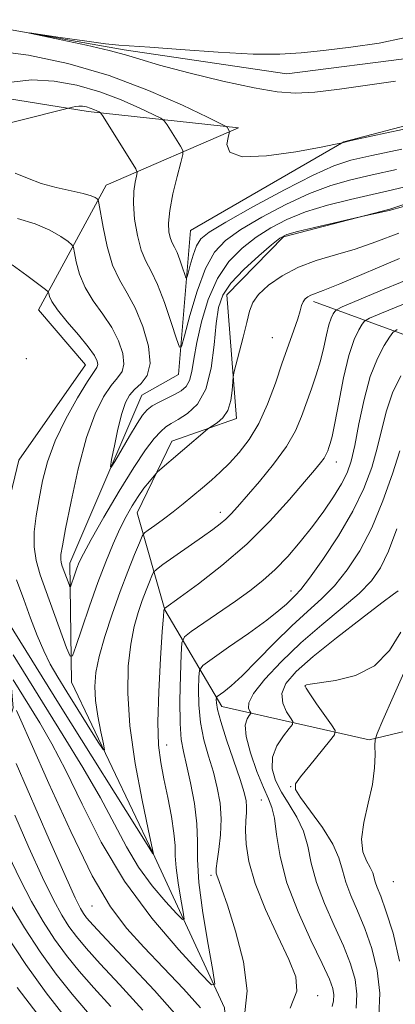
# Model space of a CAD drawing. Extents: x 2114800 to 2117700, y 344800 to 347700.
# Drawn here: x 2116596 to 2116656, y 346525 to 346680 of the extents above; entities that cross this region are included whole.
import ezdxf

# ---------------------------------------------------------------- set-up
doc = ezdxf.new("R2010")
doc.units = 0
doc.header["$MEASUREMENT"] = 0
doc.linetypes.add('rvrstm', pattern=[117.1, 50, -3.9, 0.5, -3.9, 0.5, -3.9, 0.5, -3.9, 50])
for name, color, linetype, lineweight in [('DTM HARD BREAKLINE', 7, 'Continuous', 0), ('DTM SPOT ELEVATION', 2, 'Continuous', 13), ('INDEX CONTOUR', 41, 'Continuous', 13), ('INTERMEDIATE CONTOUR', 44, 'Continuous', 0), ('STREAM - RIVER SINGLE LINE', 142, 'rvrstm', 0)]:
    doc.layers.add(name, color=color, linetype=linetype, lineweight=lineweight)

msp = doc.modelspace()

# ---------------------------------------------------------------- linework, layer by layer
at = {"layer": 'DTM HARD BREAKLINE'}
for points in [[(2116668.05, 346570.45, 1026.79), (2116651.72, 346566.56, 1017.51), (2116628.42, 346571.85, 1010.63), (2116619.4, 346587.13, 1004.07), (2116615.03, 346602.48, 998.88), (2116620.5, 346613.8, 997.3), (2116630.72, 346617.37, 998.52), (2116629.22, 346636.91, 997.02), (2116638.14, 346646.08, 996.25), (2116654.95, 346650.47, 995.92), (2116688.29, 346661.7, 994.79), (2116703.53, 346673.16, 994.1)], [(2116480.45, 346574.18, 1025.57), (2116476.91, 346582.2, 1017.63), (2116482.49, 346603.31, 1006.54), (2116499.4, 346617.97, 996.61), (2116517.77, 346615.29, 996.33), (2116529.58, 346610.57, 996.53), (2116544.42, 346616.16, 996.01), (2116559.4, 346611.23, 995.97), (2116572.71, 346603.59, 999.29), (2116586.51, 346613.57, 998.23), (2116590.25, 346643.21, 998.44), (2116588.63, 346654.19, 994.63), (2116582.05, 346669.99, 989.12), (2116607.29, 346665.94, 992.4), (2116631.05, 346663.34, 987.62), (2116610.15, 346654.25, 993.37), (2116599.42, 346634.53, 998.8), (2116606.88, 346625.84, 998.92), (2116596.33, 346610.77, 999.69), (2116593.32, 346598.5, 1000.1), (2116594.23, 346586.05, 1001.92), (2116595.41, 346571.64, 1008.24), (2116587.69, 346546.59, 1018.08), (2116575.328, 346525.966, 1031.786)], [(2116666.06, 346485.82, 1027.76), (2116650, 346497.82, 1018.48), (2116630.64, 346500.97, 1012.93), (2116628.84, 346524.18, 1006.5), (2116617.5, 346548.72, 1001.96), (2116604.65, 346575.68, 998.6), (2116604.38, 346594.5, 995.32), (2116615.75, 346621.07, 992.93), (2116621.57, 346624.33, 992.64), (2116623.45, 346647.1, 988.63), (2116647.71, 346661.13, 987.99), (2116676.46, 346668.63, 987.06)], [(2116642.93, 346635.88, 1000.46), (2116668, 346626.69, 1011.44), (2116683.11, 346612.97, 1018.85)]]:
    msp.add_polyline3d(points, dxfattribs=at)
at = {"layer": 'DTM SPOT ELEVATION'}
for p in [(2116636.42, 346630.13, 999.05), (2116597.51, 346626.83, 999.05), (2116646.5, 346610.52, 1004.65), (2116628.151, 346602.558, 1001.455), (2116639.34, 346590.1, 1007.35), (2116641.58, 346575.06, 1016.05), (2116619.687, 346565.773, 1004.745), (2116639.32, 346559.19, 1015.95), (2116634.64, 346557.06, 1011.15), (2116626.71, 346545.17, 1007.685), (2116655.51, 346544.14, 1019.22), (2116607.89, 346540.29, 1008.81), (2116643.54, 346526.12, 1010.6)]:
    msp.add_point(p, dxfattribs=at)
at = {"layer": 'INDEX CONTOUR'}
for points in [[(2116656.858, 346659.974, 990), (2116652.147, 346658.964, 990), (2116648.835, 346658.208, 990), (2116646.119, 346657.334, 990), (2116642.86, 346655.869, 990), (2116638.313, 346653.533, 990), (2116633.296, 346650.822, 990), (2116629.023, 346648.428, 990), (2116626.394, 346646.842, 990), (2116625.073, 346645.757, 990), (2116624.411, 346644.664, 990), (2116623.879, 346643.206, 990), (2116623.415, 346641.633, 990), (2116623.072, 346640.34, 990), (2116622.876, 346639.653, 990), (2116622.74, 346639.603, 990), (2116622.547, 346640.146, 990), (2116622.212, 346641.191, 990), (2116621.782, 346642.462, 990), (2116621.333, 346643.634, 990), (2116620.929, 346644.477, 990), (2116620.581, 346645.134, 990), (2116620.284, 346645.844, 990), (2116620.053, 346646.831, 990), (2116619.979, 346648.258, 990), (2116620.173, 346650.275, 990), (2116620.688, 346652.901, 990), (2116621.351, 346655.634, 990), (2116621.934, 346657.842, 990), (2116622.242, 346659.095, 990), (2116622.225, 346659.763, 990), (2116621.869, 346660.42, 990), (2116619.75, 346663.792, 990), (2116619.316, 346664.414, 990), (2116618.751, 346664.841, 990), (2116617.572, 346665.435, 990), (2116615.428, 346666.458, 990), (2116612.499, 346667.745, 990), (2116609.1, 346669.026, 990), (2116605.514, 346670.06, 990), (2116601.901, 346670.718, 990), (2116598.389, 346670.9, 990), (2116595.129, 346670.572, 990)], [(2116656.5, 346642.676, 1000), (2116647.049, 346638.688, 1000), (2116644.43, 346637.627, 1000), (2116642.479, 346636.892, 1000), (2116641.998, 346636.632, 1000), (2116641.586, 346636.288, 1000), (2116641.267, 346635.845, 1000), (2116641.035, 346635.263, 1000), (2116640.791, 346634.413, 1000), (2116640.409, 346633.14, 1000), (2116639.791, 346631.324, 1000), (2116638.962, 346628.98, 1000), (2116637.976, 346626.156, 1000), (2116636.875, 346622.948, 1000), (2116635.65, 346619.648, 1000), (2116634.279, 346616.595, 1000), (2116632.761, 346614.053, 1000), (2116631.174, 346611.991, 1000), (2116629.617, 346610.302, 1000), (2116628.159, 346608.881, 1000), (2116626.758, 346607.617, 1000), (2116625.341, 346606.399, 1000), (2116623.855, 346605.143, 1000), (2116622.309, 346603.869, 1000), (2116620.732, 346602.62, 1000), (2116619.177, 346601.45, 1000), (2116617.796, 346600.452, 1000), (2116616.767, 346599.725, 1000), (2116616.186, 346599.28, 1000), (2116615.827, 346598.763, 1000), (2116615.38, 346597.733, 1000), (2116614.608, 346595.852, 1000), (2116613.557, 346593.21, 1000), (2116612.342, 346590.002, 1000), (2116611.085, 346586.452, 1000), (2116609.932, 346582.906, 1000), (2116609.032, 346579.737, 1000), (2116608.502, 346577.192, 1000), (2116608.327, 346575.007, 1000), (2116608.455, 346572.791, 1000), (2116608.819, 346570.299, 1000), (2116609.28, 346567.859, 1000), (2116609.683, 346565.943, 1000), (2116609.868, 346564.956, 1000), (2116609.662, 346565.028, 1000), (2116608.888, 346566.221, 1000), (2116603.915, 346574.145, 1000), (2116602.471, 346576.487, 1000), (2116601.295, 346578.537, 1000), (2116600.252, 346580.636, 1000), (2116599.227, 346583.053, 1000), (2116598.179, 346585.783, 1000), (2116597.09, 346588.75, 1000), (2116595.97, 346591.84, 1000)], [(2116656.576, 346612.281, 1010), (2116655.413, 346608.622, 1010), (2116653.885, 346604.335, 1010), (2116652.119, 346600.093, 1010), (2116650.225, 346596.444, 1010), (2116648.249, 346593.421, 1010), (2116646.221, 346590.935, 1010), (2116644.147, 346588.849, 1010), (2116641.937, 346586.859, 1010), (2116639.477, 346584.617, 1010), (2116636.733, 346581.914, 1010), (2116633.989, 346579.111, 1010), (2116631.608, 346576.71, 1010), (2116629.871, 346575.09, 1010), (2116628.728, 346574.148, 1010), (2116627.7, 346573.405, 1010), (2116627.569, 346573.225, 1010), (2116627.542, 346572.964, 1010), (2116627.555, 346572.442, 1010), (2116627.732, 346571.376, 1010), (2116628.242, 346569.457, 1010), (2116629.175, 346566.553, 1010), (2116631.3, 346560.286, 1010), (2116631.935, 346558.245, 1010), (2116632.24, 346556.933, 1010), (2116632.324, 346555.967, 1010), (2116632.288, 346555.002, 1010), (2116632.212, 346553.82, 1010), (2116632.17, 346552.239, 1010), (2116632.26, 346550.096, 1010), (2116632.686, 346547.313, 1010), (2116633.674, 346543.835, 1010), (2116635.331, 346539.721, 1010), (2116637.281, 346535.503, 1010), (2116639.03, 346531.827, 1010), (2116640.124, 346529.106, 1010), (2116640.276, 346526.806, 1010), (2116639.242, 346524.155, 1010)], [(2116621.797, 346522.379, 1010), (2116617.775, 346526.915, 1010), (2116613.617, 346531.383, 1010), (2116610.178, 346535.009, 1010), (2116608.084, 346537.241, 1010), (2116607.043, 346538.416, 1010), (2116606.532, 346539.092, 1010), (2116606.054, 346539.877, 1010), (2116605.209, 346541.588, 1010), (2116603.623, 346545.093, 1010), (2116601.115, 346550.808, 1010), (2116595.907, 346562.816, 1010)], [(2116599.305, 346523.129, 1020), (2116596.059, 346527.416, 1020)]]:
    msp.add_polyline3d(points, dxfattribs=at)
at = {"layer": 'INTERMEDIATE CONTOUR'}
for points in [[(2116655.886, 346670.686, 986), (2116651.447, 346670.059, 986), (2116647.006, 346669.448, 986), (2116643.104, 346668.991, 986), (2116640.04, 346668.813, 986), (2116637.147, 346669.003, 986), (2116633.513, 346669.638, 986), (2116628.58, 346670.732, 986), (2116623.194, 346672.043, 986), (2116618.55, 346673.262, 986), (2116615.459, 346674.165, 986), (2116613.189, 346674.868, 986), (2116610.625, 346675.572, 986), (2116607.01, 346676.412, 986), (2116603.032, 346677.267, 986), (2116598.003, 346678.313, 986), (2116597.987, 346678.353, 986), (2116602.877, 346677.625, 986), (2116606.682, 346677.069, 986), (2116610.002, 346676.613, 986), (2116612.15, 346676.377, 986), (2116617.005, 346676.061, 986), (2116621.902, 346675.698, 986), (2116627.812, 346675.284, 986), (2116633.363, 346674.997, 986), (2116637.567, 346674.974, 986), (2116640.969, 346675.19, 986), (2116644.497, 346675.574, 986), (2116648.787, 346676.076, 986), (2116653.305, 346676.717, 986), (2116657.223, 346677.536, 986)], [(2116664.389, 346664.65, 988), (2116652.05, 346662.01, 988), (2116648.868, 346661.312, 988), (2116647.633, 346661.021, 988), (2116647.231, 346660.898, 988), (2116646.388, 346660.73, 988), (2116644.141, 346660.297, 988), (2116640.133, 346659.559, 988), (2116635.471, 346658.888, 988), (2116631.627, 346658.762, 988), (2116629.692, 346659.486, 988), (2116629.23, 346660.687, 988), (2116629.422, 346661.821, 988), (2116629.593, 346662.472, 988), (2116629.635, 346662.745, 988), (2116629.584, 346662.874, 988), (2116629.246, 346663.412, 988), (2116629.074, 346663.561, 988), (2116628.269, 346663.977, 988), (2116626.141, 346665.015, 988), (2116622.209, 346666.89, 988), (2116616.84, 346669.249, 988), (2116610.609, 346671.598, 988), (2116604.092, 346673.511, 988), (2116597.865, 346674.841, 988), (2116592.506, 346675.51, 988)], [(2116656.013, 346656.721, 992), (2116652.169, 346655.881, 992), (2116648.809, 346655.11, 992), (2116645.625, 346654.208, 992), (2116642.262, 346652.947, 992), (2116638.509, 346651.194, 992), (2116634.731, 346649.182, 992), (2116631.436, 346647.238, 992), (2116628.997, 346645.539, 992), (2116627.23, 346643.68, 992), (2116625.815, 346641.107, 992), (2116624.506, 346637.523, 992), (2116623.363, 346633.651, 992), (2116622.52, 346630.471, 992), (2116622.039, 346628.782, 992), (2116621.704, 346628.658, 992), (2116621.229, 346629.993, 992), (2116620.406, 346632.565, 992), (2116619.347, 346635.692, 992), (2116618.242, 346638.575, 992), (2116617.249, 346640.647, 992), (2116616.392, 346642.263, 992), (2116615.661, 346644.01, 992), (2116615.057, 346646.305, 992), (2116614.628, 346648.893, 992), (2116614.432, 346651.347, 992), (2116614.495, 346653.32, 992), (2116614.711, 346654.765, 992), (2116614.94, 346655.71, 992), (2116615.037, 346656.264, 992), (2116614.834, 346656.849, 992), (2116614.154, 346657.967, 992), (2116609.557, 346665.268, 992), (2116609.233, 346665.705, 992), (2116609.004, 346665.856, 992), (2116608.646, 346666.026, 992), (2116608.158, 346666.241, 992), (2116607.592, 346666.454, 992), (2116606.994, 346666.627, 992), (2116606.392, 346666.736, 992), (2116605.807, 346666.767, 992), (2116605.263, 346666.712, 992), (2116604.802, 346666.611, 992), (2116604.172, 346666.428, 992), (2116588.61, 346662.515, 992)], [(2116658.476, 346654.273, 994), (2116655.167, 346653.469, 994), (2116652.191, 346652.798, 994), (2116648.783, 346652.013, 994), (2116645.132, 346651.082, 994), (2116641.664, 346650.025, 994), (2116638.706, 346648.855, 994), (2116636.165, 346647.543, 994), (2116633.85, 346646.047, 994), (2116631.618, 346644.307, 994), (2116629.536, 346642.177, 994), (2116627.72, 346639.488, 994), (2116626.266, 346636.183, 994), (2116625.178, 346632.647, 994), (2116624.435, 346629.374, 994), (2116623.991, 346626.76, 994), (2116623.684, 346624.801, 994), (2116623.325, 346623.396, 994), (2116622.758, 346622.429, 994), (2116621.959, 346621.745, 994), (2116620.938, 346621.173, 994), (2116618.5, 346619.962, 994), (2116617.422, 346619.357, 994), (2116616.61, 346618.746, 994), (2116615.889, 346617.905, 994), (2116615.009, 346616.562, 994), (2116613.816, 346614.584, 994), (2116611.486, 346610.6, 994), (2116610.917, 346609.66, 994), (2116610.79, 346609.734, 994), (2116610.996, 346610.885, 994), (2116611.428, 346613.055, 994), (2116611.99, 346615.697, 994), (2116612.588, 346618.143, 994), (2116613.163, 346619.884, 994), (2116613.801, 346621.059, 994), (2116614.621, 346621.964, 994), (2116615.66, 346622.899, 994), (2116616.612, 346624.172, 994), (2116617.087, 346626.093, 994), (2116616.805, 346628.823, 994), (2116615.927, 346631.935, 994), (2116614.727, 346634.857, 994), (2116613.447, 346637.194, 994), (2116612.214, 346639.282, 994), (2116611.126, 346641.636, 994), (2116610.262, 346644.573, 994), (2116609.629, 346647.605, 994), (2116608.989, 346651.4, 994), (2116608.856, 346651.936, 994), (2116608.7, 346652.115, 994), (2116608.392, 346652.315, 994), (2116607.73, 346652.599, 994), (2116606.501, 346652.949, 994), (2116604.583, 346653.358, 994), (2116602.247, 346653.872, 994), (2116599.856, 346654.545, 994), (2116597.695, 346655.383, 994), (2116595.722, 346656.188, 994)], [(2116666.177, 346653.446, 996), (2116654.87, 346650.285, 996), (2116654.157, 346650.106, 996), (2116650.284, 346649.269, 996), (2116643.078, 346647.595, 996), (2116640.375, 346646.944, 996), (2116638.697, 346646.469, 996), (2116637.574, 346645.897, 996), (2116636.263, 346644.856, 996), (2116634.248, 346643.11, 996), (2116631.911, 346640.945, 996), (2116629.862, 346638.782, 996), (2116628.559, 346636.888, 996), (2116627.87, 346634.926, 996), (2116627.512, 346632.404, 996), (2116627.214, 346629.033, 996), (2116626.75, 346625.331, 996), (2116625.905, 346622.022, 996), (2116624.56, 346619.66, 996), (2116622.977, 346618.145, 996), (2116621.513, 346617.211, 996), (2116620.427, 346616.597, 996), (2116619.585, 346616.055, 996), (2116618.754, 346615.344, 996), (2116617.72, 346614.217, 996), (2116616.343, 346612.408, 996), (2116614.503, 346609.65, 996), (2116612.181, 346605.868, 996), (2116609.77, 346601.767, 996), (2116607.764, 346598.25, 996), (2116606.524, 346595.977, 996), (2116605.874, 346594.648, 996), (2116605.507, 346593.722, 996), (2116605.172, 346592.777, 996), (2116604.484, 346590.781, 996), (2116604.388, 346590.769, 996), (2116604.252, 346591.103, 996), (2116603.192, 346594.034, 996), (2116603.028, 346594.605, 996), (2116602.948, 346595.156, 996), (2116602.977, 346595.856, 996), (2116603.198, 346597.24, 996), (2116603.708, 346599.931, 996), (2116604.57, 346604.269, 996), (2116605.708, 346609.442, 996), (2116607.009, 346614.353, 996), (2116608.367, 346618.128, 996), (2116609.695, 346620.793, 996), (2116610.909, 346622.598, 996), (2116611.924, 346623.816, 996), (2116612.635, 346624.815, 996), (2116612.938, 346625.99, 996), (2116612.751, 346627.632, 996), (2116612.094, 346629.629, 996), (2116611.012, 346631.77, 996), (2116609.592, 346633.885, 996), (2116608.084, 346635.977, 996), (2116606.78, 346638.089, 996), (2116605.902, 346640.214, 996), (2116605.395, 346642.135, 996), (2116605.133, 346643.581, 996), (2116604.975, 346644.391, 996), (2116604.707, 346644.846, 996), (2116604.099, 346645.336, 996), (2116602.957, 346646.149, 996), (2116601.233, 346647.168, 996), (2116598.912, 346648.172, 996), (2116596.083, 346648.981, 996)], [(2116656.409, 346646.686, 998), (2116652.776, 346645.324, 998), (2116649.518, 346644.17, 998), (2116646.375, 346643.231, 998), (2116643.352, 346642.341, 998), (2116640.516, 346641.294, 998), (2116637.95, 346639.951, 998), (2116635.8, 346638.448, 998), (2116634.222, 346636.991, 998), (2116633.294, 346635.694, 998), (2116632.778, 346634.322, 998), (2116632.352, 346632.551, 998), (2116631.777, 346630.21, 998), (2116630.321, 346624.575, 998), (2116630.201, 346623.898, 998), (2116630.069, 346621.812, 998), (2116629.845, 346620.199, 998), (2116629.368, 346618.656, 998), (2116628.59, 346617.485, 998), (2116627.701, 346616.691, 998), (2116626.955, 346616.205, 998), (2116626.511, 346615.93, 998), (2116626.16, 346615.667, 998), (2116618.242, 346608.917, 998), (2116617.954, 346608.629, 998), (2116616.953, 346607.417, 998), (2116616.108, 346606.335, 998), (2116615.17, 346605.035, 998), (2116614.229, 346603.576, 998), (2116613.278, 346601.899, 998), (2116612.284, 346599.917, 998), (2116611.219, 346597.548, 998), (2116610.068, 346594.736, 998), (2116608.82, 346591.433, 998), (2116607.5, 346587.711, 998), (2116606.271, 346584.114, 998), (2116605.331, 346581.309, 998), (2116604.79, 346579.844, 998), (2116604.413, 346579.794, 998), (2116603.877, 346581.114, 998), (2116600.636, 346590.023, 998), (2116599.698, 346592.663, 998), (2116599.051, 346594.914, 998), (2116598.736, 346597.086, 998), (2116598.768, 346599.43, 998), (2116599.066, 346601.968, 998), (2116599.523, 346604.667, 998), (2116600.08, 346607.507, 998), (2116600.87, 346610.539, 998), (2116602.071, 346613.828, 998), (2116603.761, 346617.339, 998), (2116605.613, 346620.649, 998), (2116607.198, 346623.232, 998), (2116608.658, 346625.458, 998), (2116608.789, 346625.887, 998), (2116608.697, 346626.441, 998), (2116608.261, 346627.323, 998), (2116607.298, 346628.683, 998), (2116605.738, 346630.577, 998), (2116603.954, 346632.672, 998), (2116602.434, 346634.542, 998), (2116601.542, 346635.856, 998), (2116601.161, 346636.666, 998), (2116601.052, 346637.116, 998), (2116600.96, 346637.382, 998), (2116600.557, 346637.756, 998), (2116599.497, 346638.557, 998), (2116597.591, 346639.972, 998), (2116595.28, 346641.648, 998)], [(2116659.23, 346639.951, 1002), (2116654.105, 346637.823, 1002), (2116647.442, 346635.005, 1002), (2116646.517, 346634.563, 1002), (2116646.263, 346634.318, 1002), (2116646.026, 346633.934, 1002), (2116645.708, 346633.253, 1002), (2116645.348, 346632.159, 1002), (2116644.971, 346630.584, 1002), (2116644.542, 346628.642, 1002), (2116644.008, 346626.498, 1002), (2116643.338, 346624.291, 1002), (2116642.581, 346622.072, 1002), (2116641.03, 346617.695, 1002), (2116640.052, 346615.43, 1002), (2116638.621, 346612.94, 1002), (2116636.605, 346610.176, 1002), (2116634.352, 346607.433, 1002), (2116630.889, 346603.431, 1002), (2116629.885, 346602.308, 1002), (2116629.058, 346601.481, 1002), (2116628.159, 346600.716, 1002), (2116626.988, 346599.834, 1002), (2116625.359, 346598.671, 1002), (2116619.102, 346594.267, 1002), (2116618.074, 346593.526, 1002), (2116617.621, 346593.074, 1002), (2116617.355, 346592.522, 1002), (2116616.963, 346591.566, 1002), (2116616.428, 346590.222, 1002), (2116615.81, 346588.591, 1002), (2116615.167, 346586.724, 1002), (2116614.551, 346584.49, 1002), (2116614.015, 346581.71, 1002), (2116613.627, 346578.222, 1002), (2116613.527, 346573.931, 1002), (2116613.872, 346568.759, 1002), (2116614.73, 346562.824, 1002), (2116615.821, 346557.028, 1002), (2116616.778, 346552.469, 1002), (2116617.597, 346548.514, 1002), (2116617.456, 346548.675, 1002), (2116616.604, 346550.045, 1002), (2116602.861, 346571.959, 1002), (2116594.595, 346585.294, 1002)], [(2116657.146, 346635.473, 1004), (2116653.679, 346634.044, 1004), (2116651.787, 346633.228, 1004), (2116650.987, 346632.773, 1004), (2116650.593, 346632.289, 1004), (2116650.048, 346631.407, 1004), (2116649.315, 346629.842, 1004), (2116648.488, 346627.327, 1004), (2116647.654, 346623.791, 1004), (2116646.89, 346619.928, 1004), (2116646.268, 346616.627, 1004), (2116645.837, 346614.546, 1004), (2116645.553, 346613.435, 1004), (2116645.349, 346612.814, 1004), (2116645.158, 346612.28, 1004), (2116644.918, 346611.724, 1004), (2116644.567, 346611.114, 1004), (2116644.016, 346610.367, 1004), (2116643.062, 346609.214, 1004), (2116641.479, 346607.338, 1004), (2116639.102, 346604.543, 1004), (2116636.02, 346601.132, 1004), (2116632.388, 346597.527, 1004), (2116628.437, 346594.129, 1004), (2116624.706, 346591.234, 1004), (2116621.81, 346589.115, 1004), (2116619.331, 346587.312, 1004), (2116619.279, 346587.179, 1004), (2116619.249, 346586.995, 1004), (2116619.171, 346586.074, 1004), (2116618.998, 346583.683, 1004), (2116618.715, 346579.424, 1004), (2116618.433, 346574.225, 1004), (2116618.295, 346569.349, 1004), (2116618.41, 346565.727, 1004), (2116618.753, 346562.979, 1004), (2116619.263, 346560.398, 1004), (2116619.867, 346557.47, 1004), (2116620.442, 346554.459, 1004), (2116620.85, 346551.825, 1004), (2116621.01, 346549.863, 1004), (2116621.055, 346548.212, 1004), (2116621.171, 346546.347, 1004), (2116621.491, 346543.933, 1004), (2116621.916, 346541.388, 1004), (2116622.293, 346539.32, 1004), (2116622.457, 346538.228, 1004), (2116622.191, 346538.174, 1004), (2116621.269, 346539.113, 1004), (2116619.573, 346540.961, 1004), (2116617.421, 346543.494, 1004), (2116615.245, 346546.449, 1004), (2116613.34, 346549.644, 1004), (2116611.462, 346553.216, 1004), (2116609.235, 346557.381, 1004), (2116606.422, 346562.218, 1004), (2116603.346, 346567.249, 1004), (2116595.428, 346579.992, 1004)], [(2116656.132, 346631.451, 1006), (2116655.457, 346630.982, 1006), (2116654.922, 346630.26, 1006), (2116654.079, 346628.936, 1006), (2116653.001, 346626.88, 1006), (2116651.891, 346624.013, 1006), (2116650.915, 346620.383, 1006), (2116650.096, 346616.533, 1006), (2116649.418, 346613.131, 1006), (2116648.838, 346610.652, 1006), (2116648.204, 346608.788, 1006), (2116647.332, 346607.039, 1006), (2116646.087, 346605.01, 1006), (2116644.522, 346602.722, 1006), (2116642.736, 346600.302, 1006), (2116640.821, 346597.875, 1006), (2116638.843, 346595.567, 1006), (2116636.861, 346593.5, 1006), (2116634.899, 346591.743, 1006), (2116632.848, 346590.149, 1006), (2116630.561, 346588.516, 1006), (2116623.567, 346583.675, 1006), (2116622.499, 346582.847, 1006), (2116622.085, 346581.904, 1006), (2116621.97, 346580.04, 1006), (2116621.87, 346576.755, 1006), (2116621.792, 346572.782, 1006), (2116621.811, 346569.163, 1006), (2116621.991, 346566.635, 1006), (2116622.337, 346564.716, 1006), (2116622.842, 346562.62, 1006), (2116623.468, 346559.778, 1006), (2116624.067, 346556.498, 1006), (2116624.459, 346553.304, 1006), (2116624.548, 346550.52, 1006), (2116624.552, 346547.656, 1006), (2116624.771, 346544.021, 1006), (2116625.403, 346539.24, 1006), (2116626.245, 346534.2, 1006), (2116626.992, 346530.105, 1006), (2116627.316, 346527.941, 1006), (2116626.791, 346527.835, 1006), (2116624.965, 346529.694, 1006), (2116621.604, 346533.355, 1006), (2116617.344, 346538.371, 1006), (2116613.035, 346544.223, 1006), (2116609.358, 346550.396, 1006), (2116606.32, 346556.387, 1006), (2116603.758, 346561.698, 1006), (2116601.537, 346565.949, 1006), (2116599.642, 346569.231, 1006), (2116595.419, 346576.053, 1006)], [(2116656.724, 346624.134, 1008), (2116655.42, 346621.43, 1008), (2116654.455, 346618.604, 1008), (2116653.715, 346615.698, 1008), (2116652.997, 346612.706, 1008), (2116652.104, 346609.605, 1008), (2116650.869, 346606.307, 1008), (2116649.133, 346602.708, 1008), (2116646.848, 346598.818, 1008), (2116644.402, 346595.103, 1008), (2116642.296, 346592.143, 1008), (2116640.895, 346590.338, 1008), (2116640.024, 346589.373, 1008), (2116638.629, 346588.043, 1008), (2116637.452, 346587.009, 1008), (2116635.503, 346585.481, 1008), (2116632.632, 346583.403, 1008), (2116629.477, 346581.195, 1008), (2116626.866, 346579.394, 1008), (2116625.413, 346578.342, 1008), (2116624.866, 346577.592, 1008), (2116624.756, 346576.502, 1008), (2116624.713, 346574.599, 1008), (2116624.762, 346572.079, 1008), (2116625.026, 346569.31, 1008), (2116625.583, 346566.594, 1008), (2116626.318, 346563.98, 1008), (2116627.071, 346561.453, 1008), (2116627.698, 346558.991, 1008), (2116628.125, 346556.547, 1008), (2116628.296, 346554.067, 1008), (2116628.19, 346551.554, 1008), (2116627.927, 346549.234, 1008), (2116627.664, 346547.391, 1008), (2116627.528, 346546.213, 1008), (2116627.531, 346545.508, 1008), (2116627.658, 346544.988, 1008), (2116627.917, 346544.32, 1008), (2116628.421, 346542.983, 1008), (2116629.305, 346540.413, 1008), (2116630.589, 346536.313, 1008), (2116631.825, 346531.461, 1008), (2116632.443, 346526.906, 1008), (2116632.07, 346523.484, 1008)], [(2116656.092, 346599.915, 1012), (2116654.741, 346596.376, 1012), (2116653.495, 346593.742, 1012), (2116652.083, 346591.698, 1012), (2116650.146, 346589.726, 1012), (2116647.448, 346587.413, 1012), (2116644.239, 346584.762, 1012), (2116640.895, 346581.884, 1012), (2116637.775, 346578.922, 1012), (2116635.189, 346576.16, 1012), (2116633.43, 346573.917, 1012), (2116632.675, 346572.423, 1012), (2116632.619, 346571.557, 1012), (2116632.841, 346571.107, 1012), (2116632.984, 346570.875, 1012), (2116632.961, 346570.699, 1012), (2116632.754, 346570.429, 1012), (2116632.396, 346569.897, 1012), (2116632.127, 346568.87, 1012), (2116632.239, 346567.099, 1012), (2116632.923, 346564.489, 1012), (2116633.95, 346561.564, 1012), (2116634.99, 346559.006, 1012), (2116635.779, 346557.266, 1012), (2116636.328, 346555.883, 1012), (2116636.718, 346554.17, 1012), (2116637.063, 346551.578, 1012), (2116637.627, 346548.128, 1012), (2116638.709, 346543.981, 1012), (2116640.47, 346539.38, 1012), (2116642.511, 346534.9, 1012), (2116644.297, 346531.198, 1012), (2116645.416, 346528.74, 1012), (2116645.948, 346527.242, 1012), (2116646.1, 346526.226, 1012), (2116646.048, 346525.299, 1012), (2116645.87, 346524.392, 1012)], [(2116656.295, 346590.113, 1014), (2116655.565, 346589.595, 1014), (2116653.726, 346588.233, 1014), (2116650.485, 346585.776, 1014), (2116646.539, 346582.717, 1014), (2116642.836, 346579.736, 1014), (2116640.145, 346577.354, 1014), (2116638.531, 346575.482, 1014), (2116637.883, 346573.874, 1014), (2116638.039, 346572.354, 1014), (2116638.644, 346571.015, 1014), (2116639.295, 346570.023, 1014), (2116639.646, 346569.452, 1014), (2116639.59, 346569.019, 1014), (2116639.082, 346568.354, 1014), (2116638.148, 346567.181, 1014), (2116637.126, 346565.603, 1014), (2116636.425, 346563.818, 1014), (2116636.364, 346561.989, 1014), (2116636.885, 346560.144, 1014), (2116637.835, 346558.271, 1014), (2116639.047, 346556.354, 1014), (2116640.292, 346554.336, 1014), (2116641.323, 346552.153, 1014), (2116641.995, 346549.743, 1014), (2116642.559, 346547.052, 1014), (2116643.363, 346544.025, 1014), (2116644.645, 346540.669, 1014), (2116646.186, 346537.221, 1014), (2116647.653, 346533.978, 1014), (2116648.77, 346531.158, 1014), (2116649.473, 346528.679, 1014), (2116649.756, 346526.377, 1014), (2116649.632, 346524.126, 1014)], [(2116656.721, 346583.569, 1016), (2116654.946, 346580.679, 1016), (2116652.57, 346578.273, 1016), (2116649.542, 346576.757, 1016), (2116646.404, 346575.967, 1016), (2116642.381, 346575.385, 1016), (2116641.774, 346575.255, 1016), (2116641.611, 346575.174, 1016), (2116641.576, 346575.072, 1016), (2116641.756, 346574.715, 1016), (2116642.335, 346573.832, 1016), (2116643.402, 346572.284, 1016), (2116645.748, 346568.939, 1016), (2116646.309, 346568.031, 1016), (2116646.234, 346567.357, 1016), (2116645.458, 346566.339, 1016), (2116642.304, 346562.527, 1016), (2116640.841, 346560.731, 1016), (2116640.048, 346559.601, 1016), (2116640.043, 346558.709, 1016), (2116640.862, 346557.427, 1016), (2116642.444, 346555.314, 1016), (2116644.33, 346552.697, 1016), (2116645.961, 346550.095, 1016), (2116646.937, 346547.896, 1016), (2116647.491, 346545.973, 1016), (2116648.017, 346544.069, 1016), (2116648.821, 346541.958, 1016), (2116649.861, 346539.542, 1016), (2116651.01, 346536.758, 1016), (2116652.123, 346533.576, 1016), (2116652.998, 346530.115, 1016), (2116653.412, 346526.529, 1016), (2116653.215, 346522.953, 1016)], [(2116657.598, 346578.122, 1018), (2116655.479, 346573.388, 1018), (2116653.849, 346569.669, 1018), (2116652.959, 346567.585, 1018), (2116652.64, 346566.546, 1018), (2116652.62, 346565.66, 1018), (2116652.646, 346564.205, 1018), (2116652.557, 346562.119, 1018), (2116652.213, 346559.51, 1018), (2116651.557, 346556.532, 1018), (2116650.867, 346553.524, 1018), (2116650.507, 346550.875, 1018), (2116650.722, 346548.877, 1018), (2116651.294, 346547.445, 1018), (2116651.892, 346546.396, 1018), (2116652.262, 346545.563, 1018), (2116652.671, 346544.113, 1018), (2116652.996, 346543.246, 1018), (2116653.536, 346541.863, 1018), (2116654.366, 346539.538, 1018), (2116655.477, 346535.994, 1018), (2116656.523, 346531.552, 1018)], [(2116625.056, 346524.205, 1008), (2116622.334, 346527.19, 1008), (2116619.173, 346530.543, 1008), (2116616.072, 346533.801, 1008), (2116613.373, 346536.748, 1008), (2116610.803, 346540.168, 1008), (2116607.933, 346545.092, 1008), (2116604.52, 346552.064, 1008), (2116601.071, 346559.672, 1008), (2116598.281, 346566.014, 1008), (2116596.652, 346569.679, 1008), (2116595.937, 346571.213, 1008)], [(2116615.921, 346523.829, 1012), (2116612.26, 346527.868, 1012), (2116609.182, 346531.173, 1012), (2116606.976, 346533.61, 1012), (2116605.44, 346535.454, 1012), (2116604.249, 346537.079, 1012), (2116603.102, 346538.872, 1012), (2116601.776, 346541.288, 1012), (2116600.072, 346544.791, 1012), (2116597.908, 346549.565, 1012), (2116595.673, 346554.649, 1012)], [(2116610.879, 346524.388, 1014), (2116608.185, 346527.337, 1014), (2116605.867, 346529.98, 1014), (2116603.836, 346532.492, 1014), (2116601.967, 346535.065, 1014), (2116600.15, 346537.868, 1014), (2116598.343, 346540.987, 1014), (2116596.521, 346544.489, 1014), (2116594.702, 346548.321, 1014)], [(2116607.189, 346523.501, 1016), (2116604.759, 346526.349, 1016), (2116602.233, 346529.53, 1016), (2116599.684, 346533.052, 1016), (2116597.198, 346536.863, 1016), (2116594.91, 346540.687, 1016)], [(2116603.65, 346522.719, 1018), (2116600.63, 346526.568, 1018), (2116597.402, 346531.038, 1018), (2116594.245, 346535.859, 1018)]]:
    msp.add_polyline3d(points, dxfattribs=at)
at = {"layer": 'STREAM - RIVER SINGLE LINE'}
msp.add_polyline3d([(2116517.52, 346681.92, 991.47), (2116516.2, 346671.39, 991.59), (2116515.67, 346656.95, 991.47), (2116516.72, 346652.08, 990.78), (2116517.11, 346641.81, 990.74), (2116516.06, 346629.57, 990.74), (2116523.24, 346623.07, 990.49), (2116543.75, 346624.82, 989.81), (2116566.12, 346634.43, 989.12), (2116574.36, 346639.44, 988.55), (2116576.18, 346649.49, 988.23), (2116570.35, 346664.08, 987.58), (2116571.91, 346674.37, 987.34), (2116577.22, 346679.82, 986.69), (2116583.56, 346680.89, 986.24), (2116612.98, 346675.68, 985.72), (2116638.7, 346671.88, 985.11), (2116660.18, 346674.63, 985.23), (2116678.74, 346676.84, 984.82), (2116691.32, 346686.31, 984.62)], dxfattribs=at)

doc.saveas('drawing.dxf')
